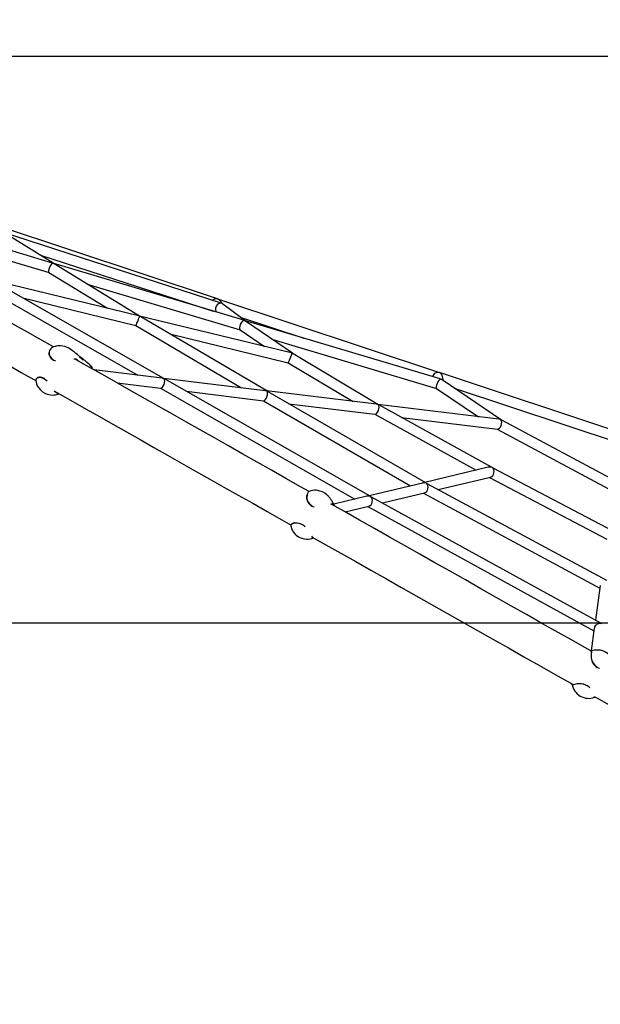
# Model space of a CAD drawing. Extents: x -5172 to 5829, y -5138 to 11732.
# Drawn here: x -2353 to -1432, y -208 to 1353 of the extents above; entities that cross this region are included whole.
import ezdxf
from ezdxf.lldxf.tags import DXFTag

# ---------------------------------------------------------------- set-up
doc = ezdxf.new("R2010")
doc.units = 0
doc.header["$LTSCALE"] = 600
doc.header["$MEASUREMENT"] = 0
doc.layers.get('0').update_dxf_attribs({"linetype": 'CONTINUOUS'})
doc.layers.get('DEFPOINTS').update_dxf_attribs({"linetype": 'CONTINUOUS'})
for name, color, linetype in [('RL_CENTRELINE', 3, 'CENTER'), ('RL_DIMENSIONS', 7, 'CONTINUOUS'), ('RL_EQUIPMENT', 253, 'CONTINUOUS')]:
    doc.layers.add(name, color=color, linetype=linetype)
doc.styles.add('RUSSELL-LEISURE', font='verdana.TTF')
tags = doc.linetypes.add('CENTER', pattern=[2, 1.25, -0.25, 0.25, -0.25]).pattern_tags.tags
tags[10:11] = [DXFTag(74, 4), DXFTag(75, 0), DXFTag(340, '0'), DXFTag(46, 1.0), DXFTag(50, 0.0), DXFTag(44, 0.0), DXFTag(45, 0.0)]
tags[8:9] = [DXFTag(74, 4), DXFTag(75, 0), DXFTag(340, '0'), DXFTag(46, 1.0), DXFTag(50, 0.0), DXFTag(44, 0.0), DXFTag(45, 0.0)]
tags[6:7] = [DXFTag(74, 4), DXFTag(75, 0), DXFTag(340, '0'), DXFTag(46, 1.0), DXFTag(50, 0.0), DXFTag(44, 0.0), DXFTag(45, 0.0)]
tags[4:5] = [DXFTag(74, 4), DXFTag(75, 0), DXFTag(340, '0'), DXFTag(46, 1.0), DXFTag(50, 0.0), DXFTag(44, 0.0), DXFTag(45, 0.0)]
doc.dimstyles.new('DIMENSIONS_-_LARGE', dxfattribs={"dimtxt": 470, "dimasz": 500, "dimexe": 0.18, "dimexo": 100, "dimgap": 250, "dimtad": 0, "dimdec": 0, "dimrnd": 5, "dimzin": 0, "dimtxsty": 'RUSSELL-LEISURE', "dimcen": 0.09, "dimclrd": 251, "dimclre": 251, "dimclrt": 256, "dimazin": 3, "dimtfac": 1, "dimtdec": 4, "dimtofl": 0, "dimtmove": 0, "dimatfit": 3, "dimtolj": 1, "dimtzin": 0})
doc.dimstyles.new('DIMENSIONS_-_SMALL', dxfattribs={"dimtxt": 400, "dimasz": 500, "dimexe": 0.18, "dimexo": 100, "dimgap": 250, "dimtad": 0, "dimdec": 0, "dimrnd": 5, "dimzin": 0, "dimtxsty": 'RUSSELL-LEISURE', "dimcen": 0.09, "dimclrd": 253, "dimclre": 253, "dimclrt": 256, "dimazin": 3, "dimtfac": 1, "dimtdec": 4, "dimtofl": 0, "dimtmove": 0, "dimatfit": 3, "dimtolj": 1, "dimtzin": 0})

# ---------------------------------------------------------------- blocks, each defined once
blk = doc.blocks.new('*D45')
at = {"color": 251, "linetype": 'BYBLOCK'}
for p, q in [((-4634.3, 1355.4), (-4634.3, 6161.2)), ((-4134.3, 6161), (-2239.1, 6161)), ((1710.9, 6161), (-184.3, 6161)), ((2210.9, -1088.3), (2210.9, 6161.2))]:
    blk.add_line(p, q, dxfattribs=at)
for points in [[(-4634.3, 6161), (-4134.3, 6077.7), (-4134.3, 6244.3)], [(2210.9, 6161), (1710.9, 6077.7), (1710.9, 6244.3)]]:
    blk.add_solid(points, dxfattribs=at)
at = {"layer": 'DEFPOINTS', "color": 251, "linetype": 'BYBLOCK'}
for p in [(-4634.3, 1255.4), (2210.9, -1188.3)]:
    blk.add_point(p, dxfattribs=at)
at = {"linetype": 'BYBLOCK', "insert": (-1211.7, 6161), "char_height": 470, "attachment_point": 5, "style": 'RUSSELL-LEISURE'}
blk.add_mtext('6845', dxfattribs=at)
blk = doc.blocks.new('*D47')
at = {"color": 253, "linetype": 'BYBLOCK'}
for p, q in [((-3134.4, 1355.4), (-3134.4, 4740.2)), ((-2634.4, 4740), (-2139.6, 4740)), ((173.2, 4740), (-321.7, 4740)), ((673.2, -1612.4), (673.2, 4740.2))]:
    blk.add_line(p, q, dxfattribs=at)
for points in [[(-3134.4, 4740), (-2634.4, 4656.7), (-2634.4, 4823.3)], [(673.2, 4740), (173.2, 4656.7), (173.2, 4823.3)]]:
    blk.add_solid(points, dxfattribs=at)
at = {"layer": 'DEFPOINTS', "color": 253, "linetype": 'BYBLOCK'}
for p in [(-3134.4, 1255.4), (673.2, -1712.4)]:
    blk.add_point(p, dxfattribs=at)
at = {"linetype": 'BYBLOCK', "insert": (-1230.6, 4740), "char_height": 400, "attachment_point": 5, "style": 'RUSSELL-LEISURE'}
blk.add_mtext('3810', dxfattribs=at)
blk = doc.blocks.new('*D48')
at = {"color": 253, "linetype": 'BYBLOCK'}
for p, q in [((-3000.4, 1295.6), (3887.5, 1295.6)), ((3887.3, 795.6), (3887.3, 408.6)), ((3887.3, -1796.3), (3887.3, -1409.3)), ((709.6, -2296.3), (3887.5, -2296.3))]:
    blk.add_line(p, q, dxfattribs=at)
for points in [[(3887.3, 1295.6), (3804, 795.6), (3970.6, 795.6)], [(3887.3, -2296.3), (3804, -1796.3), (3970.6, -1796.3)]]:
    blk.add_solid(points, dxfattribs=at)
at = {"layer": 'DEFPOINTS', "color": 253, "linetype": 'BYBLOCK'}
for p in [(-3100.4, 1295.6), (609.6, -2296.3)]:
    blk.add_point(p, dxfattribs=at)
at = {"linetype": 'BYBLOCK', "insert": (3887.3, -500.3), "char_height": 400, "attachment_point": 5, "rotation": 90, "style": 'RUSSELL-LEISURE'}
blk.add_mtext('3590', dxfattribs=at)

msp = doc.modelspace()

# ---------------------------------------------------------------- linework, layer by layer
at = {"layer": 'RL_CENTRELINE'}
msp.add_line((2475.5, 396.4), (-5172.2, 396.4), dxfattribs=at)
at = {"layer": 'RL_EQUIPMENT'}
for p, q in [((-2300.8, 967.3), (-2595.1, 1055.3)), ((-2535.7, 1020.8), (-2306, 952.2)), ((-2038.9, 910.4), (-2399.3, 1029.9)), ((-2033.3, 903.9), (-2378.1, 1015.8)), ((-2299.4, 966.9), (-2376.1, 1014.7)), ((-2321.2, 980.5), (-2045.7, 891)), ((-2306.1, 952.2), (-2213.6, 895.8)), ((-2300.5, 967.2), (-2300, 967)), ((-1997.5, 876.7), (-2299.8, 967)), ((-2162.4, 883.3), (-2297.9, 966)), ((-2164.2, 883.8), (-2397.9, 940.7)), ((-2124.1, 784.4), (-2396.1, 939.7)), ((-2403.9, 925.7), (-2165.3, 789.5)), ((-2245.7, 934.1), (-2003, 861.6)), ((-2347.6, 912), (-2168.5, 868.4)), ((-1688, 793.9), (-2038.6, 910.3)), ((-2030.2, 902.1), (-2035.1, 907.8)), ((-2033.2, 903.8), (-2033.1, 903.8)), ((-1995.8, 876.1), (-2030.5, 902.3)), ((-1922.3, 824.8), (-2162.4, 883.3)), ((-1961, 764.6), (-2160.6, 882.3)), ((-2040, 889.5), (-2039.8, 889.3)), ((-2003.1, 881.6), (-1902.1, 848.1)), ((-1997.2, 876.5), (-1996.7, 876.3)), ((-1686.1, 783.6), (-1996.4, 876.3)), ((-1920.3, 824.3), (-1994.4, 875.1)), ((-2168.5, 868.4), (-2000.8, 769.4)), ((-2003.2, 861.7), (-1964.3, 835)), ((-2114.8, 855.3), (-1926.8, 809.4)), ((-1952.9, 846.6), (-1691.7, 768.5)), ((-2252.1, 813.6), (-2252.1, 813.6)), ((-1784.6, 743.1), (-1918.8, 823.3)), ((-2126.6, 784.8), (-2234.5, 797.9)), ((-1926.8, 809.4), (-1823.9, 747.9)), ((-2326.9, 781.7), (-2326.9, 781.2)), ((-1963.5, 764.9), (-2124.3, 784.5)), ((-2123.5, 783.9), (-2123.8, 784.1)), ((-2123.8, 784.1), (-2123.5, 783.9)), ((-1797.2, 597.8), (-2121.9, 783.1)), ((-1390.7, 695.3), (-1687.3, 793.7)), ((-1590.5, 719.5), (-1683, 782)), ((-1681, 780.6), (-1682.2, 787.3)), ((-2198.2, 777.4), (-2129.1, 768.9)), ((-2129.4, 769), (-1821.2, 593.1)), ((-1691.8, 768.6), (-1625.3, 723.7)), ((-1663.9, 769.1), (-1400.8, 681.8)), ((-2290.5, 760.3), (-2292, 760.4)), ((-2088.4, 764), (-1966, 749.1)), ((-1787.1, 743.4), (-1961.1, 764.6)), ((-1960.4, 764.1), (-1960.7, 764.2)), ((-1960.7, 764.2), (-1960.4, 764.1)), ((-1709, 618.9), (-1958.8, 763.3)), ((-1966.3, 749.1), (-1732.9, 614.2)), ((-1925.8, 744.2), (-1789.5, 727.6)), ((-1592.9, 719.8), (-1784.7, 743.1)), ((-1784, 742.6), (-1784.3, 742.7)), ((-1784.3, 742.7), (-1784, 742.6)), ((-1604.5, 643.7), (-1782.4, 741.8)), ((-1789.8, 727.7), (-1629, 639)), ((-1747.3, 722.5), (-1595.3, 704)), ((-1590.5, 719.2), (-1589.9, 718.9)), ((-1400.5, 617.7), (-1588.2, 718.1)), ((-1595.8, 704), (-1411.4, 605.4)), ((-1609.8, 643.5), (-1710.2, 619.6)), ((-1603.7, 643.2), (-1603.4, 643)), ((-1410.9, 541.6), (-1602, 642.4)), ((-1689.2, 608.1), (-1606.2, 627.9)), ((-1608.1, 627.5), (-1422, 529.4)), ((-1714.1, 618.6), (-1798.5, 598.5)), ((-1708.2, 618.2), (-1707.9, 618.1)), ((-1421.7, 463.9), (-1706.5, 617.5)), ((-1802.4, 597.6), (-1854.5, 585.2)), ((-1796.4, 597.2), (-1796.1, 597)), ((-1431.2, 396.2), (-1794.7, 596.4)), ((-1777.7, 587), (-1710.8, 603)), ((-1712.6, 602.6), (-1432.8, 451.8)), ((-1857, 584.6), (-1857.4, 584.5)), ((-1836.9, 572.9), (-1799.1, 581.9)), ((-1800.8, 581.5), (-1442.3, 384.1)), ((-1432.2, 456.2), (-1439.9, 401.1)), ((-1441.7, 388.6), (-1446.7, 352.4))]:
    msp.add_line(p, q, dxfattribs=at)
at = {"layer": 'RL_EQUIPMENT', "flags": 128}
for points in [[(-2298.8, 834.3), (-2300.2, 835), (-2320.4, 846.5), (-2340.3, 857.8), (-2360.1, 869), (-2379.7, 880), (-2399.1, 891), (-2418.2, 901.9), (-2437.2, 912.6), (-2455.9, 923.2), (-2474.4, 933.7), (-2492.7, 944), (-2510.8, 954.2), (-2528.6, 964.3), (-2546.2, 974.3), (-2563.6, 984.1), (-2580.7, 993.8), (-2597.6, 1003.4), (-2609.5, 1010.1)], [(-2639.7, 957.9), (-2627.3, 950.9), (-2610.4, 941.3), (-2593.3, 931.6), (-2575.9, 921.8), (-2558.3, 911.8), (-2540.5, 901.8), (-2522.4, 891.5), (-2504.1, 881.2), (-2485.6, 870.7), (-2466.9, 860.1), (-2447.9, 849.4), (-2428.8, 838.5), (-2409.4, 827.6), (-2389.8, 816.5), (-2370, 805.3), (-2350, 794), (-2329.9, 782.6), (-2327, 780.9)], [(-2300, 967), (-2300, 967), (-2300.5, 967.2)], [(-2162.5, 883.2), (-2163.1, 883.5), (-2163.6, 883.6)], [(-2163.6, 883.6), (-2162.5, 883.2), (-2162.5, 883.2)], [(-1996.7, 876.3), (-1996.7, 876.4), (-1997.2, 876.5)], [(-2261.1, 822.4), (-2263.3, 824.1), (-2265.7, 826), (-2267.3, 827.1), (-2268.8, 828.2), (-2271, 829.8), (-2273.3, 831.3), (-2275.8, 832.8), (-2278.3, 834), (-2279.6, 834.5), (-2281, 835), (-2284.3, 835.8), (-2288.2, 836.2), (-2291.9, 836), (-2294.6, 835.6), (-2295.6, 835.3), (-2296.9, 834.9), (-2298.7, 834.3), (-2300.5, 833.4)], [(-2306, 826.4), (-2306, 826.1), (-2306.2, 824.5), (-2306.1, 822.8), (-2305.6, 821.1), (-2304.9, 819.3), (-2303.9, 817.7), (-2302.6, 816.2), (-2301, 814.7), (-2299.2, 813.5)], [(-2305.8, 826.6), (-2306, 825.2), (-2305.9, 823.2), (-2305.4, 821.3), (-2304.5, 819.3), (-2302.8, 817.1), (-2300.7, 815.1), (-2298.2, 813.5), (-2295.9, 812.5)], [(-2266.6, 815.6), (-2264.4, 815.5), (-2262.8, 814.8)], [(-1893.8, 605.1), (-1907.5, 612.8), (-1930.6, 625.9), (-1953.5, 638.9), (-1976.3, 651.8), (-1999, 664.6), (-2021.6, 677.4), (-2044, 690.1), (-2066.3, 702.7), (-2088.4, 715.2), (-2110.3, 727.6), (-2132.1, 739.9), (-2153.7, 752.2), (-2175.2, 764.3), (-2196.5, 776.4), (-2217.6, 788.3), (-2238.5, 800.1), (-2259.2, 811.9), (-2264.6, 814.9)], [(-2255, 816.1), (-2255, 816.1), (-2255, 816.1), (-2255.1, 816.2), (-2255.3, 816.4), (-2255.6, 816.8), (-2256, 817.3)], [(-2252.1, 813.6), (-2253.1, 814.4), (-2255, 816.1)], [(-2254.8, 815.9), (-2254.9, 816), (-2255, 816.1)], [(-2251.9, 813.4), (-2252.5, 813.9), (-2254.8, 815.9)], [(-2241.3, 805.8), (-2244, 808.1), (-2246.5, 810.2), (-2248.6, 812.1), (-2250.4, 813.6), (-2251.9, 814.9), (-2253.5, 816.2), (-2254.7, 817.2)], [(-2251.9, 813.4), (-2252, 813.6), (-2252.1, 813.6)], [(-2251.9, 813.8), (-2251.8, 813.5), (-2251.7, 813.3), (-2251.8, 813.3), (-2251.9, 813.4)], [(-1921.8, 824.7), (-1920.9, 824.3), (-1920.7, 824.2)], [(-2240.9, 805.4), (-2241, 805.5), (-2241.3, 805.7)], [(-2313.3, 784.1), (-2313.7, 784.4), (-2315.8, 785.3), (-2317.8, 785.9), (-2319.5, 786.2), (-2321.1, 786.2), (-2322.6, 786.1), (-2323.9, 785.7), (-2325.1, 785.1), (-2326, 784.3), (-2326.6, 783.4), (-2326.9, 782.6), (-2327, 781.7)], [(-2308.8, 780.2), (-2310.9, 781.9), (-2313.4, 783.5), (-2316.2, 784.7), (-2318.6, 785.4), (-2321.1, 785.7), (-2322.8, 785.6), (-2324.4, 785.2), (-2325.5, 784.5), (-2326.4, 783.7), (-2326.9, 782.2), (-2326.9, 781.7)], [(-2326.9, 781.2), (-2326.5, 778.3), (-2325.7, 775.7), (-2324.6, 772.9), (-2322.9, 770), (-2319.7, 766.1), (-2316.2, 763.1), (-2312.5, 760.9), (-2308.9, 759.5), (-2306.3, 758.8), (-2303.4, 758.3), (-2300.5, 758.1), (-2297.9, 758.2), (-2295.9, 758.4), (-2294.2, 758.7), (-2291.7, 759.4), (-2289.9, 760)], [(-1685.9, 783.5), (-1685.9, 783.5), (-1685.3, 783.2)], [(-2292, 760.4), (-2292, 760.4), (-2294.2, 761.5), (-2296.4, 763.4), (-2297.5, 764.9)], [(-2294.9, 762.8), (-2288.9, 759.4), (-2268.2, 747.7), (-2247.3, 735.8), (-2226.1, 723.9), (-2204.9, 711.8), (-2183.4, 699.7), (-2161.8, 687.5), (-2140, 675.1), (-2118.1, 662.7), (-2095.9, 650.2), (-2073.7, 637.6), (-2051.3, 624.9), (-2028.7, 612.2), (-2006, 599.3), (-1983.2, 586.4), (-1960.3, 573.4), (-1937.2, 560.3), (-1922.2, 551.9)], [(-1707.9, 618.1), (-1707.9, 618.1), (-1708.2, 618.2)], [(-1897, 600.4), (-1897.3, 599.3), (-1897.7, 597.6), (-1897.9, 596), (-1897.8, 594.2), (-1897.5, 592.4), (-1896.9, 590.5), (-1896, 588.6), (-1894.8, 586.8), (-1893.4, 585.1), (-1891.8, 583.6), (-1889.8, 582.1), (-1889.4, 581.9)], [(-1893.7, 605.3), (-1894, 605.3), (-1895.1, 604.2), (-1896.1, 602.2), (-1897.1, 599.7), (-1897.6, 596.4), (-1897.6, 594.3), (-1897.1, 592.1), (-1896.3, 590), (-1895, 587.9), (-1893.1, 585.5), (-1890.6, 583.3), (-1887.9, 581.6), (-1885.9, 580.7)], [(-1858.9, 592.2), (-1859.4, 592.8), (-1860.2, 593.9), (-1861.1, 595), (-1862, 596.2), (-1863, 597.3), (-1863.8, 598.1), (-1865, 599.3), (-1866.7, 600.8), (-1869, 602.4), (-1872.8, 604.5), (-1876.6, 605.9), (-1880, 606.7), (-1882.4, 607.1), (-1885.1, 607.1), (-1888.1, 606.9), (-1891.3, 606.2), (-1893.6, 605.4), (-1893.7, 605.4)], [(-1796.1, 597), (-1796.1, 597.1), (-1796.4, 597.2)], [(-1859.3, 585.2), (-1858, 585.5), (-1857.4, 585.4), (-1857, 584.5), (-1856.9, 584.2)], [(-1446.8, 352.1), (-1449.5, 353.7), (-1474.3, 367.7), (-1499, 381.7), (-1523.7, 395.6), (-1548.3, 409.6), (-1572.8, 423.5), (-1597.3, 437.3), (-1621.7, 451.1), (-1646.1, 464.9), (-1670.3, 478.6), (-1694.5, 492.3), (-1718.5, 505.9), (-1742.5, 519.5), (-1766.4, 533), (-1790.2, 546.5), (-1813.9, 559.9), (-1837.5, 573.2), (-1858.9, 585.3)], [(-1857.2, 589.6), (-1857.4, 589.9), (-1858.2, 591.1)], [(-1857.6, 590.3), (-1857.4, 589.9), (-1857.3, 589.7), (-1857.2, 589.6), (-1857.2, 589.5), (-1857.2, 589.6)], [(-1857.2, 589.6), (-1857.2, 589.6), (-1857.2, 589.6)], [(-1852.7, 581.9), (-1853.3, 583), (-1853.3, 583)], [(-1917.2, 555.4), (-1917.6, 555.4), (-1919.1, 554.9), (-1920.2, 554.4), (-1921.1, 553.8), (-1921.8, 553.2), (-1922.4, 552.6), (-1922.8, 552), (-1922.9, 551.7), (-1922.9, 551.5), (-1922.9, 551.4)], [(-1900.2, 549.3), (-1901.8, 550.6), (-1904.5, 552.3), (-1907.5, 553.7), (-1910.3, 554.6), (-1913.2, 555.1), (-1915.3, 555.2), (-1917.3, 555), (-1918.9, 554.6), (-1920.3, 554), (-1921.7, 553), (-1922.5, 552.1), (-1922.9, 551.5), (-1922.9, 551.4)], [(-1916.7, 555.4), (-1916.7, 555.4), (-1914.8, 555.6), (-1912.7, 555.5), (-1909.9, 554.9), (-1907.1, 554.1), (-1905.6, 553.4)], [(-1888.7, 532.9), (-1867.1, 520.7), (-1843.6, 507.4), (-1819.9, 494), (-1796.1, 480.5), (-1772.2, 467), (-1748.2, 453.4), (-1724.2, 439.8), (-1700, 426.1), (-1675.7, 412.4), (-1651.4, 398.6), (-1627, 384.8), (-1602.5, 371), (-1578, 357.1), (-1553.4, 343.2), (-1528.7, 329.2), (-1504, 315.2), (-1479.2, 301.2), (-1476.8, 299.8)], [(-1886.5, 531.6), (-1887.3, 531.4), (-1887.7, 531.5)], [(-1446.9, 352.2), (-1446.3, 352.7), (-1446.3, 352.7)], [(-1446.5, 352.3), (-1446.5, 352.2), (-1446.6, 352), (-1446.6, 351.5), (-1446.7, 350.6), (-1446.7, 349.4), (-1446.8, 348), (-1446.9, 346.3), (-1446.9, 344.4), (-1446.9, 342.5), (-1446.8, 340.8), (-1446.4, 338.9), (-1445.8, 336.9), (-1445, 334.9), (-1443.9, 332.9), (-1442.6, 331.1), (-1441.1, 329.4), (-1439.4, 327.8), (-1437.3, 326.3), (-1437, 326.1)], [(-1446.3, 352.7), (-1446.2, 352.7), (-1446.3, 352), (-1446.4, 350.4), (-1446.5, 347.9), (-1446.6, 344.9), (-1446.5, 341.2), (-1446.1, 339), (-1445.3, 336.7), (-1444.3, 334.4), (-1442.8, 332.2), (-1440.7, 329.7), (-1438.2, 327.5), (-1435.4, 325.8), (-1433.4, 324.9)], [(-1410.9, 332.7), (-1411.5, 335.1), (-1412.6, 338), (-1414.8, 342), (-1417.7, 345.6), (-1421.5, 349.1), (-1423.8, 350.5), (-1426.1, 351.7), (-1428.2, 352.5), (-1430.1, 353.1), (-1431.7, 353.4), (-1433.1, 353.6), (-1434.3, 353.7), (-1436.1, 353.8), (-1438.5, 353.8), (-1441.7, 353.4), (-1445.4, 352.3), (-1446.3, 351.9)], [(-1476.8, 298.9), (-1476.8, 298.9), (-1476.9, 299.6), (-1476.8, 299.8)], [(-1448.9, 294.1), (-1450.4, 295.4), (-1453.2, 297.1), (-1456.3, 298.5), (-1459.3, 299.5), (-1462.4, 300.1), (-1464.7, 300.4), (-1467.1, 300.4), (-1469.1, 300.2), (-1470.9, 299.8), (-1473.1, 299.2), (-1474.7, 298.8), (-1476, 298.6), (-1476.8, 298.9)], [(-1476.1, 299.6), (-1476, 299.4), (-1475.3, 299.2), (-1474, 299.3), (-1472.4, 299.7), (-1470.3, 300.3), (-1468.6, 300.6), (-1466.6, 300.9), (-1464.4, 300.9), (-1462, 300.6), (-1459, 300), (-1456, 299), (-1454.5, 298.3)], [(-1441.3, 278.9), (-1441.4, 278.9), (-1441.5, 279.8), (-1441.6, 280.4)], [(-1441.1, 279.6), (-1429.5, 273.1), (-1404.6, 259), (-1379.6, 244.9), (-1354.7, 230.7), (-1329.7, 216.6), (-1304.6, 202.4), (-1279.6, 188.2), (-1254.6, 174.1), (-1229.5, 159.9), (-1204.4, 145.7)]]:
    msp.add_lwpolyline(points, dxfattribs=at)
at = {"layer": 'RL_EQUIPMENT'}
for centre, radius, start, end in [((-2295.9, 824.4), 10.1, 117.0436, 167.532), ((-2264.7, 811.1), 4.16, 24.4905, 62.4031), ((-2275.7, 802.4), 24.7, 36.9383, 53.7587), ((-2282.3, 773.1), 52.1, 59.4216, 61.5295), ((-2256.2, 817.4), 0.777, 56.6698, 117.9158), ((-2245.7, 824.7), 12.7, 215.7297, 224.1156), ((-2261.4, 809), 10.6, 27.2575, 58.4536), ((-2252.5, 813.3), 0.794, 45.2691, 98.7189), ((-2251.1, 794.5), 14.9, 18.9027, 46.916), ((-2249.6, 795.3), 13.3, 17.2686, 48.9034), ((-1886.1, 572.8), 33.4, 33.196, 35.8038), ((-1996.7, 501.8), 164.8, 29.5334, 32.4256), ((-1896.7, 556.1), 26.6, 190.1947, 292.5868), ((-1886.1, 535.4), 4.13, 195.7101, 247.9528), ((-1450.7, 303.8), 26.6, 189.7915, 290.6846), ((-1441.8, 279.6), 0.871, 304.8093, 354.1292)]:
    msp.add_arc(centre, radius, start, end, dxfattribs=at)
for centre, major_axis, ratio, start_param, end_param in [((-2302.8, 959.5), (3.28, 7.36), 0.345894, 0.169601, 3.096917), ((-2302.8, 959.5), (8.5, -3.84), 0.854585, 1.647477, 1.726821), ((-2302.8, 959.5), (3.31, 7.34), 0.571539, 0.076681, 0.156025), ((-2302.8, 959.5), (9.62, -4.29), 0.75474, 1.401195, 1.615472), ((-2041.3, 902.7), (4.47, 6.66), 0.959185, 0.281245, 1.381044), ((-2041.3, 902.7), (6.9, -4.63), 0.959568, 1.830689, 1.852041), ((-2041.3, 902.7), (4.47, 6.66), 0.959185, 0.259893, 0.281245), ((-2041.3, 902.7), (6.9, -4.63), 0.959568, 1.289551, 1.830689), ((-2035.7, 896.2), (3.72, 7.14), 0.747136, 0.19399, 3.016806), ((-2035.7, 896.2), (6.85, -4.56), 0.969939, 1.830184, 1.852546), ((-2035.7, 896.2), (4.45, 6.68), 0.945208, 6.141189, 6.564935), ((-2035.7, 896.2), (8.26, -4.3), 0.854583, 1.376806, 1.695583), ((-2165.5, 875.8), (3.04, 7.49), 0.039309, 3.13578, 6.085531), ((-2165.5, 875.8), (8.93, -3.71), 0.822803, 1.598353, 1.757517), ((-2165.5, 875.8), (3.1, 7.48), 0.17732, 0.027557, 0.186721), ((-2165.5, 875.8), (9.95, -4.04), 0.738373, 1.373142, 1.564984), ((-1999.5, 868.9), (3.48, 7.29), 0.439752, 0.193723, 3.072795), ((-1999.5, 868.9), (7.97, -4.03), 0.891918, 1.690512, 1.769856), ((-1999.5, 868.9), (3.64, 7.2), 0.668552, 0.119716, 0.19906), ((-1999.5, 868.9), (8.98, -4.29), 0.798706, 1.377074, 1.639594), ((-1923.7, 816.9), (3.07, 7.49), 0.024221, 3.137938, 6.083374), ((-1923.7, 816.9), (8.49, -3.79), 0.855573, 1.622474, 1.781638), ((-1923.7, 816.9), (3.31, 7.42), 0.282472, 6.065009, 6.494027), ((-1923.7, 816.9), (9.85, -4.03), 0.745166, 1.370985, 1.567141), ((-2126.8, 776.7), (2.56, 7.72), 0.427589, 3.2275, 6.023874), ((-2126.8, 776.7), (9.22, -3.06), 0.815336, 1.510589, 1.813108), ((-2126.8, 776.7), (2.56, 7.73), 0.299118, 6.040874, 6.222978), ((-2126.8, 776.7), (9.86, -3.27), 0.759212, 1.311485, 1.484889), ((-1690.1, 786.2), (6.11, 5.32), 0.949363, 0.5573, 2.28764), ((-1688.2, 775.8), (3.46, 7.3), 0.34441, 0.200007, 3.088998), ((-1690.1, 786.2), (-5.45, 6.27), 0.949835, 5.224367, 5.269689), ((-1690.1, 786.2), (6.11, 5.32), 0.949363, 0.511978, 0.5573), ((-1690.1, 786.2), (-5.45, 6.27), 0.949835, 4.155089, 5.224367), ((-1688.2, 775.8), (-5.45, 6.08), 0.972652, 5.219819, 5.274236), ((-1688.2, 775.8), (6.1, 5.47), 0.908022, 0.028457, 0.561847), ((-1688.2, 775.8), (9.51, -4.5), 0.754014, 1.370789, 1.623391), ((-1963.7, 756.9), (2.58, 7.72), 0.414679, 3.226106, 6.022481), ((-1963.7, 756.9), (9.07, -3.08), 0.827271, 1.515458, 1.817976), ((-1963.7, 756.9), (2.62, 7.73), 0.265361, 6.036006, 6.227847), ((-1963.7, 756.9), (9.77, -3.27), 0.765781, 1.310092, 1.486283), ((-1787.3, 735.4), (2.5, 7.72), 0.462017, 3.230872, 6.027246), ((-1787.3, 735.4), (9.01, -3.09), 0.831979, 1.517616, 1.820134), ((-1787.3, 735.4), (2.65, 7.73), 0.251265, 6.033848, 6.230005), ((-1787.3, 735.4), (10.1, -3.3), 0.740426, 1.314857, 1.481517), ((-1593.3, 711.8), (2.44, 7.72), 0.539778, 3.242324, 6.018094), ((-1593.3, 711.8), (8.41, -3.14), 0.884546, 1.557562, 1.836633), ((-1593.3, 711.8), (2.88, 7.71), 0.054952, 6.017349, 6.269951), ((-1593.3, 711.8), (10.9, -3.4), 0.689736, 1.305705, 1.470065), ((-1607, 636), (9.04, -1.23), 0.856862, 1.3135, 1.994752), ((-1607, 636), (1.03, 8.15), 0.769193, 3.423229, 5.842687), ((-1607, 636), (1.12, 8.22), 0.680404, 5.859229, 6.025889), ((-1607, 636), (9.61, -1.21), 0.797947, 1.130298, 1.28916), ((-1711.5, 611.1), (8.89, -1.3), 0.871682, 1.318266, 1.999518), ((-1711.5, 611.1), (1.07, 8.16), 0.757495, 3.422769, 5.842226), ((-1711.5, 611.1), (1.2, 8.25), 0.647651, 5.854464, 6.030655), ((-1711.5, 611.1), (9.5, -1.24), 0.807906, 1.129837, 1.28962), ((-1799.7, 590), (8.93, -1.28), 0.867861, 1.316872, 1.998124), ((-1799.7, 590), (1.11, 8.17), 0.745542, 3.422071, 5.841529), ((-1799.7, 590), (1.18, 8.24), 0.65667, 5.855857, 6.029261), ((-1799.7, 590), (9.4, -1.27), 0.817236, 1.12914, 1.290317), ((-1433.6, 388.5), (7.45, 3.73), 0.869589, 0.700738, 2.602032)]:
    msp.add_ellipse(centre, major_axis=major_axis, ratio=ratio, start_param=start_param, end_param=end_param, dxfattribs=at)

# ---------------------------------------------------------------- dimensions: what is measured, and where the dimension line sits
at = {"layer": 'RL_DIMENSIONS'}
for base, p1, p2, dimstyle, override, picture, middle in [((2210.9, 6161), (-4634.3, 1255.4), (2210.9, -1188.3), 'DIMENSIONS_-_LARGE', {"dimpost": '<>', "dimtdec": 0, "dimlwd": 65533, "dimlwe": 65533}, '*D45', (-1211.7, 6161)), ((673.2, 4740), (-3134.4, 1255.4), (673.2, -1712.4), 'DIMENSIONS_-_SMALL', {"dimpost": '<>', "dimlwd": 65533, "dimlwe": 65533}, '*D47', (-1230.6, 4740))]:
    dim = msp.add_linear_dim(base=base, p1=p1, p2=p2, dimstyle=dimstyle, override=override, dxfattribs=at)
    dim.commit()
    dim.dimension.update_dxf_attribs({"geometry": picture, "text_midpoint": middle})
dim = msp.add_linear_dim(base=(3887.3, -2296.3), p1=(-3100.4, 1295.6), p2=(609.6, -2296.3), angle=90, dimstyle='DIMENSIONS_-_SMALL', override={"dimpost": '<>', "dimlwd": 65533, "dimlwe": 65533}, dxfattribs=at)
dim.commit()
dim.dimension.update_dxf_attribs({"geometry": '*D48', "text_midpoint": (3887.3, -500.3), "text_rotation": 90})

doc.saveas('drawing.dxf')
